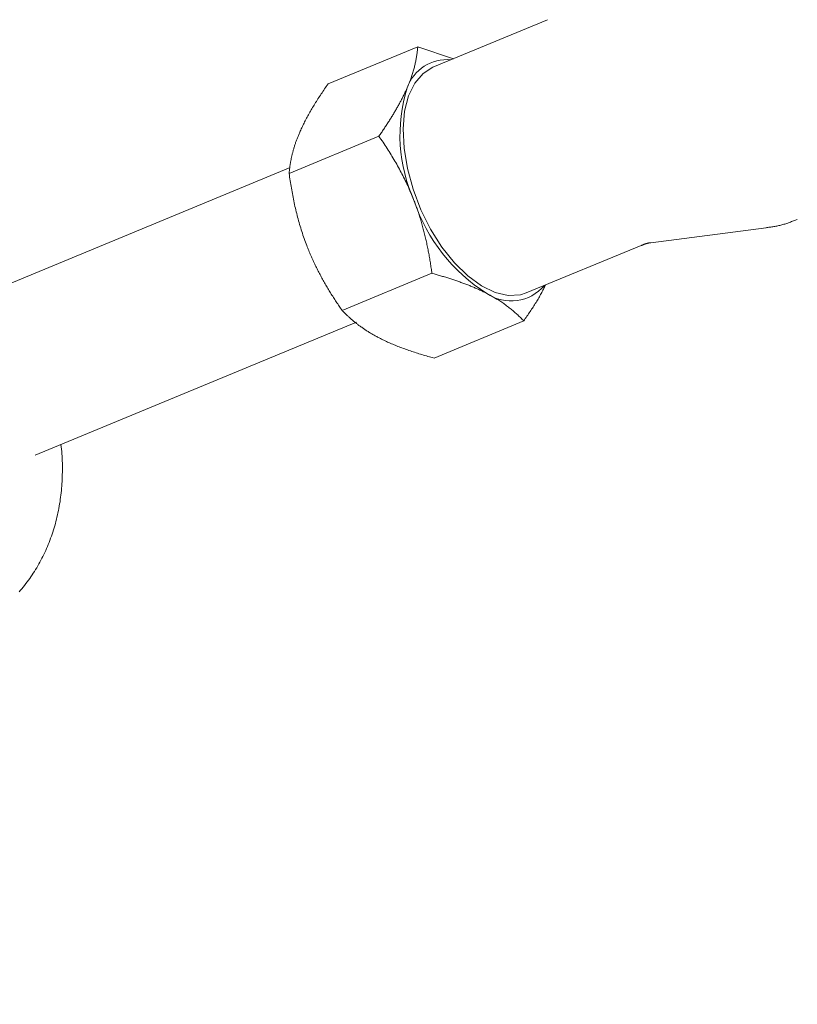
# Model space of a CAD drawing. Units: millimetres. Extents: x 280.5 to 337.9, y 162.4 to 226.8.
# Drawn here: x 295.1 to 295.5, y 180 to 180.5 of the extents above; entities that cross this region are included whole.
import ezdxf

# ---------------------------------------------------------------- set-up
doc = ezdxf.new("R2010")
doc.units = ezdxf.units.MM
doc.header["$MEASUREMENT"] = 0
doc.linetypes.add('AI-Linetype-0', pattern=[2.116667, 1.058333, -1.058333])
doc.layers.add('Ebene 1', color=7, linetype='Continuous', lineweight=0)

# ---------------------------------------------------------------- blocks, each defined once
blk = doc.blocks.new('Block_0')
at = {"layer": 'Ebene 1', "color": 250, "lineweight": 9}
for p, q in [((295.34422, 180.47254), (295.29016, 180.45015)), ((295.28301, 180.45987), (295.24073, 180.44236)), ((295.29988, 180.45417), (295.28301, 180.45987)), ((295.26471, 180.41769), (295.22242, 180.40018)), ((295.22285, 180.40289), (295.07237, 180.34056)), ((295.39286, 180.36754), (295.44723, 180.37451)), ((295.33417, 180.3439), (295.38823, 180.36629)), ((295.28967, 180.35312), (295.24739, 180.3356)), ((295.10268, 180.26739), (295.25415, 180.33013)), ((295.33295, 180.33072), (295.29067, 180.3132))]:
    blk.add_line(p, q, dxfattribs=at)
for points in [[(295.28301, 180.45987), (295.28298, 180.45943), (295.28294, 180.45899), (295.2829, 180.45855), (295.28285, 180.4581), (295.2828, 180.45765), (295.28275, 180.45721), (295.28269, 180.45676), (295.28263, 180.4563), (295.28256, 180.45585), (295.28249, 180.45539), (295.28242, 180.45493), (295.28234, 180.45447), (295.28225, 180.45401), (295.28216, 180.45354), (295.28207, 180.45307), (295.28197, 180.4526), (295.28187, 180.45213), (295.28176, 180.45165), (295.28165, 180.45118), (295.28153, 180.4507), (295.28141, 180.45021), (295.28128, 180.44973), (295.28115, 180.44924), (295.28101, 180.44875), (295.28087, 180.44826), (295.28072, 180.44776), (295.28057, 180.44726), (295.28041, 180.44676), (295.28024, 180.44625), (295.28007, 180.44575), (295.27989, 180.44524), (295.27971, 180.44472), (295.27952, 180.44421), (295.27933, 180.44369), (295.27913, 180.44317), (295.27892, 180.44264), (295.27871, 180.44211), (295.27849, 180.44158), (295.27827, 180.44105), (295.27803, 180.44051)], [(295.33417, 180.3439), (295.33136, 180.34302), (295.3256, 180.34268), (295.31941, 180.34409), (295.31299, 180.3472), (295.30654, 180.35192), (295.30027, 180.35808), (295.29438, 180.36549), (295.28906, 180.37392), (295.28449, 180.38309), (295.28081, 180.39271), (295.27813, 180.40247), (295.27655, 180.41205), (295.27611, 180.42115), (295.27683, 180.42947), (295.27869, 180.43675), (295.28162, 180.44276), (295.28554, 180.44729), (295.29016, 180.45015)], [(295.24073, 180.44236), (295.24032, 180.44176), (295.23991, 180.44116), (295.2395, 180.44057), (295.2391, 180.43998), (295.2387, 180.43939), (295.2383, 180.43879), (295.2379, 180.43821), (295.23752, 180.43762), (295.23713, 180.43703), (295.23675, 180.43644), (295.23637, 180.43586), (295.23599, 180.43528), (295.23562, 180.43469), (295.23526, 180.43411), (295.2349, 180.43353), (295.23454, 180.43295), (295.23419, 180.43238), (295.23384, 180.4318), (295.23349, 180.43123), (295.23315, 180.43066), (295.23282, 180.43008), (295.23249, 180.42952), (295.23216, 180.42895), (295.23184, 180.42838), (295.23152, 180.42782), (295.23121, 180.42725), (295.23091, 180.42669), (295.23061, 180.42613), (295.23031, 180.42557), (295.23002, 180.42501), (295.22973, 180.42446), (295.22945, 180.42391), (295.22918, 180.42335), (295.22891, 180.4228), (295.22864, 180.42226), (295.22838, 180.42171), (295.22813, 180.42116), (295.22788, 180.42062), (295.22764, 180.42008), (295.2274, 180.41954)], [(295.27803, 180.44051), (295.27787, 180.44013), (295.2777, 180.43974), (295.27752, 180.43935), (295.27734, 180.43896), (295.27716, 180.43858), (295.27698, 180.43818), (295.2768, 180.43779), (295.27661, 180.4374), (295.27641, 180.43701), (295.27622, 180.43661), (295.27602, 180.43622), (295.27582, 180.43582), (295.27562, 180.43542), (295.27542, 180.43502), (295.27521, 180.43463), (295.275, 180.43423), (295.27479, 180.43383), (295.27457, 180.43343), (295.27435, 180.43303), (295.27413, 180.43262), (295.27391, 180.43222), (295.27368, 180.43182), (295.27345, 180.43141), (295.27322, 180.43101), (295.27299, 180.4306), (295.27276, 180.43019), (295.27252, 180.42979), (295.27228, 180.42938), (295.27204, 180.42897), (295.27179, 180.42856), (295.27154, 180.42815), (295.27129, 180.42774), (295.27104, 180.42733), (295.27079, 180.42691), (295.27053, 180.4265), (295.27028, 180.42609), (295.27002, 180.42567), (295.26975, 180.42526), (295.26949, 180.42484), (295.26922, 180.42443), (295.26895, 180.42401), (295.26868, 180.42359), (295.26841, 180.42318), (295.26814, 180.42276), (295.26786, 180.42234), (295.26758, 180.42192), (295.2673, 180.4215), (295.26702, 180.42108), (295.26674, 180.42066), (295.26645, 180.42023), (295.26617, 180.41981), (295.26588, 180.41939), (295.26559, 180.41897), (295.2653, 180.41854), (295.265, 180.41812), (295.26471, 180.41769)], [(295.2274, 180.41954), (295.22724, 180.41916), (295.22708, 180.41877), (295.22692, 180.41839), (295.22676, 180.41801), (295.22661, 180.41763), (295.22646, 180.41726), (295.22631, 180.41688), (295.22617, 180.41651), (295.22603, 180.41613), (295.22589, 180.41576), (295.22575, 180.41539), (295.22562, 180.41502), (295.22549, 180.41466), (295.22536, 180.41429), (295.22524, 180.41393), (295.22512, 180.41357), (295.225, 180.41321), (295.22489, 180.41285), (295.22478, 180.41249), (295.22467, 180.41214), (295.22456, 180.41178), (295.22446, 180.41143), (295.22436, 180.41108), (295.22426, 180.41073), (295.22417, 180.41038), (295.22408, 180.41003), (295.22399, 180.40968), (295.2239, 180.40934), (295.22382, 180.409), (295.22374, 180.40865), (295.22366, 180.40831), (295.22358, 180.40797), (295.22351, 180.40764), (295.22343, 180.4073), (295.22337, 180.40696), (295.2233, 180.40663), (295.22323, 180.4063), (295.22317, 180.40596), (295.22311, 180.40563), (295.22305, 180.4053), (295.223, 180.40498), (295.22295, 180.40465), (295.2229, 180.40432), (295.22285, 180.404), (295.2228, 180.40367), (295.22276, 180.40335), (295.22271, 180.40303), (295.22267, 180.40271), (295.22264, 180.40239), (295.2226, 180.40207), (295.22257, 180.40175), (295.22253, 180.40144), (295.2225, 180.40112), (295.22248, 180.40081), (295.22245, 180.40049), (295.22242, 180.40018)], [(295.26471, 180.41769), (295.2652, 180.41698), (295.26569, 180.41626), (295.26618, 180.41554), (295.26667, 180.41482), (295.26715, 180.4141), (295.26763, 180.41338), (295.26811, 180.41265), (295.26858, 180.41192), (295.26905, 180.41119), (295.26951, 180.41046), (295.26997, 180.40972), (295.27043, 180.40898), (295.27088, 180.40824), (295.27133, 180.4075), (295.27178, 180.40675), (295.27222, 180.406), (295.27265, 180.40525), (295.27308, 180.4045), (295.27351, 180.40374), (295.27393, 180.40298), (295.27435, 180.40222), (295.27477, 180.40145), (295.27518, 180.40068), (295.27558, 180.39991), (295.27598, 180.39914), (295.27637, 180.39836), (295.27676, 180.39758), (295.27715, 180.39679), (295.27753, 180.39601), (295.2779, 180.39522), (295.27827, 180.39442), (295.27864, 180.39363), (295.279, 180.39283), (295.27935, 180.39202), (295.2797, 180.39122), (295.28004, 180.39041), (295.28038, 180.38959), (295.28072, 180.38878), (295.28104, 180.38796), (295.28136, 180.38713)], [(295.22242, 180.40018), (295.22254, 180.39931), (295.22266, 180.39844), (295.22279, 180.39757), (295.22291, 180.3967), (295.22305, 180.39583), (295.22318, 180.39497), (295.22332, 180.3941), (295.22347, 180.39324), (295.22362, 180.39237), (295.22377, 180.39151), (295.22393, 180.39065), (295.22409, 180.38979), (295.22425, 180.38893), (295.22442, 180.38807), (295.2246, 180.38721), (295.22478, 180.38635), (295.22497, 180.3855), (295.22516, 180.38464), (295.22535, 180.38379), (295.22555, 180.38294), (295.22576, 180.38209), (295.22597, 180.38124), (295.22618, 180.38039), (295.22641, 180.37954), (295.22663, 180.3787), (295.22687, 180.37785), (295.2271, 180.37701), (295.22735, 180.37616), (295.2276, 180.37532), (295.22785, 180.37448), (295.22811, 180.37365), (295.22838, 180.37281), (295.22865, 180.37197), (295.22893, 180.37114), (295.22922, 180.37031), (295.22951, 180.36947), (295.2298, 180.36864), (295.23011, 180.36782), (295.23042, 180.36699), (295.23073, 180.36616)], [(295.28136, 180.38713), (295.28159, 180.38655), (295.28181, 180.38596), (295.28203, 180.38537), (295.28225, 180.38477), (295.28246, 180.38418), (295.28267, 180.38359), (295.28288, 180.38299), (295.28309, 180.38239), (295.28329, 180.3818), (295.28349, 180.3812), (295.28368, 180.3806), (295.28388, 180.38), (295.28406, 180.3794), (295.28425, 180.3788), (295.28443, 180.3782), (295.28461, 180.3776), (295.28479, 180.377), (295.28497, 180.37639), (295.28514, 180.37579), (295.28531, 180.37519), (295.28547, 180.37458), (295.28563, 180.37398), (295.28579, 180.37337), (295.28595, 180.37277), (295.2861, 180.37216), (295.28626, 180.37155), (295.28641, 180.37095), (295.28655, 180.37034), (295.28669, 180.36973), (295.28684, 180.36912), (295.28697, 180.36851), (295.28711, 180.3679), (295.28724, 180.36729), (295.28737, 180.36668), (295.2875, 180.36607), (295.28763, 180.36545), (295.28775, 180.36484), (295.28787, 180.36423), (295.28799, 180.36362), (295.28811, 180.363), (295.28822, 180.36239), (295.28833, 180.36177), (295.28844, 180.36116), (295.28855, 180.36054), (295.28865, 180.35992), (295.28876, 180.35931), (295.28886, 180.35869), (295.28896, 180.35807), (295.28905, 180.35746), (295.28915, 180.35684), (295.28924, 180.35622), (295.28933, 180.3556), (295.28942, 180.35498), (295.28951, 180.35436), (295.28959, 180.35374), (295.28967, 180.35312)], [(295.44701, 180.37459), (295.44749, 180.37465), (295.44796, 180.37472), (295.44844, 180.37478), (295.44892, 180.37485), (295.44939, 180.37492), (295.44987, 180.37499), (295.45034, 180.37506), (295.45082, 180.37514), (295.45129, 180.37522), (295.45176, 180.37531), (295.45223, 180.3754), (295.4527, 180.37549), (295.45317, 180.37559), (295.45364, 180.3757), (295.4541, 180.37581), (295.45457, 180.37594), (295.45503, 180.37606), (295.45549, 180.3762), (295.45595, 180.37634), (295.4564, 180.37648), (295.45686, 180.37663), (295.45731, 180.37679), (295.45777, 180.37695), (295.45822, 180.37711), (295.45867, 180.37728), (295.45912, 180.37745), (295.45957, 180.37762), (295.46002, 180.37779), (295.46047, 180.37797), (295.46092, 180.37815), (295.46137, 180.37832), (295.46182, 180.3785)], [(295.23073, 180.36616), (295.23096, 180.36558), (295.23119, 180.36499), (295.23143, 180.36441), (295.23167, 180.36382), (295.23191, 180.36324), (295.23215, 180.36266), (295.2324, 180.36208), (295.23265, 180.3615), (295.2329, 180.36092), (295.23315, 180.36035), (295.23341, 180.35978), (295.23367, 180.3592), (295.23393, 180.35864), (295.2342, 180.35807), (295.23447, 180.3575), (295.23474, 180.35694), (295.23501, 180.35638), (295.23529, 180.35582), (295.23556, 180.35526), (295.23584, 180.3547), (295.23613, 180.35414), (295.23641, 180.35359), (295.2367, 180.35304), (295.23699, 180.35249), (295.23728, 180.35194), (295.23758, 180.35139), (295.23787, 180.35084), (295.23817, 180.3503), (295.23848, 180.34976), (295.23878, 180.34922), (295.23909, 180.34868), (295.23939, 180.34814), (295.23971, 180.3476), (295.24002, 180.34706), (295.24033, 180.34653), (295.24065, 180.346), (295.24097, 180.34546), (295.24129, 180.34493), (295.24161, 180.34441), (295.24194, 180.34388), (295.24227, 180.34335), (295.24259, 180.34283), (295.24293, 180.3423), (295.24326, 180.34178), (295.24359, 180.34126), (295.24393, 180.34074), (295.24427, 180.34022), (295.24461, 180.3397), (295.24495, 180.33919), (295.24529, 180.33867), (295.24564, 180.33816), (295.24599, 180.33765), (295.24634, 180.33713), (295.24669, 180.33662), (295.24704, 180.33611), (295.24739, 180.3356)], [(295.38821, 180.3662), (295.38836, 180.36626), (295.38852, 180.36632), (295.38868, 180.36638), (295.38883, 180.36644), (295.38899, 180.3665), (295.38914, 180.36656), (295.3893, 180.36662), (295.38945, 180.36667), (295.38961, 180.36673), (295.38976, 180.36679), (295.38991, 180.36684), (295.39006, 180.36689), (295.39021, 180.36694), (295.39036, 180.36699), (295.39051, 180.36704), (295.39066, 180.36709), (295.3908, 180.36713), (295.39094, 180.36718), (295.39109, 180.36722), (295.39123, 180.36725), (295.39136, 180.36729), (295.3915, 180.36732), (295.39164, 180.36735), (295.39177, 180.36738), (295.3919, 180.36741), (295.39203, 180.36743), (295.39216, 180.36745), (295.39228, 180.36746), (295.3924, 180.36747), (295.39252, 180.36748), (295.39264, 180.36749), (295.39276, 180.3675)], [(295.31549, 180.34365), (295.31509, 180.34385), (295.3147, 180.34405), (295.31429, 180.34425), (295.31389, 180.34445), (295.31348, 180.34465), (295.31307, 180.34485), (295.31266, 180.34504), (295.31225, 180.34524), (295.31183, 180.34543), (295.3114, 180.34562), (295.31098, 180.34581), (295.31055, 180.346), (295.31012, 180.34619), (295.30968, 180.34638), (295.30925, 180.34657), (295.30881, 180.34675), (295.30836, 180.34694), (295.30792, 180.34712), (295.30748, 180.3473), (295.30703, 180.34748), (295.30658, 180.34766), (295.30612, 180.34783), (295.30567, 180.34801), (295.30521, 180.34818), (295.30476, 180.34835), (295.3043, 180.34852), (295.30383, 180.34869), (295.30337, 180.34886), (295.3029, 180.34903), (295.30243, 180.3492), (295.30196, 180.34936), (295.30149, 180.34952), (295.30102, 180.34969), (295.30054, 180.34985), (295.30007, 180.35001), (295.29959, 180.35017), (295.29911, 180.35032), (295.29862, 180.35048), (295.29814, 180.35063), (295.29765, 180.35079), (295.29717, 180.35094), (295.29668, 180.35109), (295.29619, 180.35124), (295.29569, 180.35139), (295.2952, 180.35154), (295.29471, 180.35169), (295.29421, 180.35184), (295.29371, 180.35198), (295.29321, 180.35213), (295.29271, 180.35227), (295.29221, 180.35242), (295.2917, 180.35256), (295.2912, 180.3527), (295.29069, 180.35284), (295.29018, 180.35298), (295.28967, 180.35312)], [(295.33295, 180.33072), (295.33333, 180.33127), (295.3337, 180.33181), (295.33408, 180.33236), (295.33445, 180.3329), (295.33483, 180.33345), (295.3352, 180.33399), (295.33557, 180.33454), (295.33594, 180.33508), (295.3363, 180.33562), (295.33666, 180.33616), (295.33702, 180.33671), (295.33737, 180.33724), (295.33772, 180.33778), (295.33806, 180.33832), (295.3384, 180.33885), (295.33873, 180.33939), (295.33906, 180.33992), (295.33938, 180.34045), (295.3397, 180.34097), (295.34, 180.3415), (295.3403, 180.34202), (295.3406, 180.34254), (295.34088, 180.34306), (295.34116, 180.34358), (295.34143, 180.34409), (295.3417, 180.3446), (295.34196, 180.34511), (295.34222, 180.34562), (295.34248, 180.34613), (295.34273, 180.34664), (295.34298, 180.34715), (295.34324, 180.34766)], [(295.33295, 180.33072), (295.33261, 180.33107), (295.33227, 180.33142), (295.33192, 180.33177), (295.33156, 180.33212), (295.33121, 180.33247), (295.33084, 180.33282), (295.33048, 180.33316), (295.3301, 180.33351), (295.32973, 180.33385), (295.32935, 180.3342), (295.32896, 180.33454), (295.32857, 180.33488), (295.32818, 180.33522), (295.32778, 180.33555), (295.32737, 180.33589), (295.32696, 180.33622), (295.32655, 180.33656), (295.32613, 180.33689), (295.3257, 180.33721), (295.32527, 180.33754), (295.32484, 180.33787), (295.32439, 180.33819), (295.32395, 180.33851), (295.3235, 180.33883), (295.32304, 180.33914), (295.32258, 180.33946), (295.32211, 180.33977), (295.32163, 180.34008), (295.32116, 180.34039), (295.32067, 180.3407), (295.32018, 180.341), (295.31968, 180.3413), (295.31918, 180.3416), (295.31867, 180.3419), (295.31815, 180.3422), (295.31763, 180.34249), (295.31711, 180.34279), (295.31657, 180.34307), (295.31603, 180.34336), (295.31549, 180.34365)], [(295.26486, 180.32268), (295.26446, 180.32288), (295.26408, 180.32308), (295.26369, 180.32329), (295.26331, 180.3235), (295.26293, 180.32371), (295.26255, 180.32392), (295.26218, 180.32413), (295.2618, 180.32434), (295.26144, 180.32456), (295.26107, 180.32477), (295.26071, 180.32499), (295.26035, 180.32521), (295.25999, 180.32543), (295.25963, 180.32565), (295.25928, 180.32587), (295.25893, 180.32609), (295.25859, 180.32632), (295.25825, 180.32654), (295.25791, 180.32677), (295.25757, 180.32699), (295.25724, 180.32722), (295.25691, 180.32745), (295.25659, 180.32768), (295.25627, 180.32791), (295.25595, 180.32814), (295.25563, 180.32837), (295.25532, 180.3286), (295.25501, 180.32883), (295.2547, 180.32906), (295.2544, 180.3293), (295.25409, 180.32953), (295.2538, 180.32977), (295.2535, 180.33), (295.25321, 180.33024), (295.25292, 180.33048), (295.25263, 180.33072), (295.25235, 180.33095), (295.25206, 180.33119), (295.25178, 180.33143), (295.25151, 180.33167), (295.25123, 180.33192), (295.25096, 180.33216), (295.25069, 180.3324), (295.25042, 180.33264), (295.25016, 180.33289), (295.2499, 180.33313), (295.24964, 180.33338), (295.24938, 180.33362), (295.24912, 180.33387), (295.24887, 180.33411), (295.24862, 180.33436), (295.24837, 180.33461), (295.24812, 180.33486), (295.24788, 180.33511), (295.24763, 180.33535), (295.24739, 180.3356)], [(295.29067, 180.3132), (295.28995, 180.3134), (295.28924, 180.3136), (295.28852, 180.3138), (295.28781, 180.314), (295.2871, 180.3142), (295.2864, 180.31441), (295.28569, 180.31462), (295.28499, 180.31482), (295.2843, 180.31504), (295.2836, 180.31525), (295.28291, 180.31546), (295.28223, 180.31568), (295.28154, 180.3159), (295.28086, 180.31612), (295.28019, 180.31635), (295.27952, 180.31657), (295.27885, 180.3168), (295.27819, 180.31703), (295.27753, 180.31726), (295.27688, 180.3175), (295.27623, 180.31773), (295.27559, 180.31797), (295.27495, 180.31821), (295.27431, 180.31845), (295.27368, 180.3187), (295.27306, 180.31895), (295.27244, 180.3192), (295.27183, 180.31945), (295.27122, 180.31971), (295.27061, 180.31996), (295.27001, 180.32022), (295.26942, 180.32049), (295.26883, 180.32075), (295.26825, 180.32102), (295.26767, 180.32129), (295.2671, 180.32156), (295.26653, 180.32183), (295.26596, 180.32211), (295.26541, 180.32239), (295.26486, 180.32268)], [(295.09527, 180.20302), (295.09592, 180.20378), (295.09655, 180.20455), (295.09718, 180.20533), (295.0978, 180.20612), (295.09841, 180.20692), (295.09902, 180.20772), (295.09961, 180.20853), (295.10019, 180.20935), (295.10077, 180.21018), (295.10133, 180.21101), (295.10188, 180.21186), (295.10243, 180.21271), (295.10296, 180.21357), (295.10348, 180.21443), (295.104, 180.21531), (295.1045, 180.21619), (295.10499, 180.21708), (295.10547, 180.21797), (295.10594, 180.21888), (295.1064, 180.21979), (295.10685, 180.2207), (295.10729, 180.22163), (295.10771, 180.22256), (295.10813, 180.2235), (295.10853, 180.22444), (295.10893, 180.22539), (295.10931, 180.22635), (295.10968, 180.22731), (295.11004, 180.22828), (295.11039, 180.22925), (295.11073, 180.23023), (295.11106, 180.23122), (295.11137, 180.23221), (295.11168, 180.2332), (295.11197, 180.2342), (295.11226, 180.23521), (295.11253, 180.23622), (295.11279, 180.23723), (295.11304, 180.23825), (295.11328, 180.23927), (295.1135, 180.2403), (295.11372, 180.24133), (295.11392, 180.24237), (295.11411, 180.24341), (295.11429, 180.24445), (295.11446, 180.2455), (295.11461, 180.24655), (295.11476, 180.2476), (295.11489, 180.24866), (295.115, 180.24972), (295.11511, 180.25078), (295.1152, 180.25184), (295.11529, 180.25291), (295.11536, 180.25398), (295.11542, 180.25506), (295.11548, 180.25613), (295.11552, 180.25721), (295.11555, 180.25829), (295.11558, 180.25937), (295.1156, 180.26045), (295.1156, 180.26154), (295.1156, 180.26262), (295.11558, 180.26371), (295.11555, 180.2648), (295.11551, 180.26589), (295.11545, 180.26698), (295.11537, 180.26807), (295.11527, 180.26916), (295.11516, 180.27025), (295.11502, 180.27134), (295.11486, 180.27243)]]:
    blk.add_lwpolyline(points, dxfattribs=at)
for points in [[(295.29867, 180.45367), (295.28958, 180.45458), (295.28104, 180.44914), (295.27803, 180.44051)], [(295.27803, 180.44051), (295.27255, 180.42291), (295.27373, 180.40391), (295.28136, 180.38713)], [(295.28136, 180.38713), (295.28741, 180.36915), (295.29946, 180.3538), (295.31549, 180.34365)], [(295.31549, 180.34365), (295.32416, 180.33769), (295.33595, 180.33932), (295.34267, 180.34743)]]:
    blk.add_open_spline(points, degree=3, dxfattribs=at)

msp = doc.modelspace()

# ---------------------------------------------------------------- linework, layer by layer
at = {"layer": 'Ebene 1', "color": 250, "linetype": 'AI-Linetype-0', "lineweight": 18}
msp.add_open_spline([(288.86562, 187.875), (288.86562, 201.40598), (299.83465, 212.375), (313.36562, 212.375), (326.8966, 212.375), (337.86562, 201.40598), (337.86562, 187.875), (337.86562, 174.34402), (326.8966, 163.375), (313.36562, 163.375), (299.83465, 163.375), (288.86562, 174.34402), (288.86562, 187.875)], degree=3, knots=[0, 0, 0, 0, 1, 1, 1, 2, 2, 2, 3, 3, 3, 4, 4, 4, 4], dxfattribs=at)

# ---------------------------------------------------------------- block references
at = {"layer": 'Ebene 1'}
msp.add_blockref('Block_0', (0, 0), dxfattribs=at)

doc.saveas('drawing.dxf')
